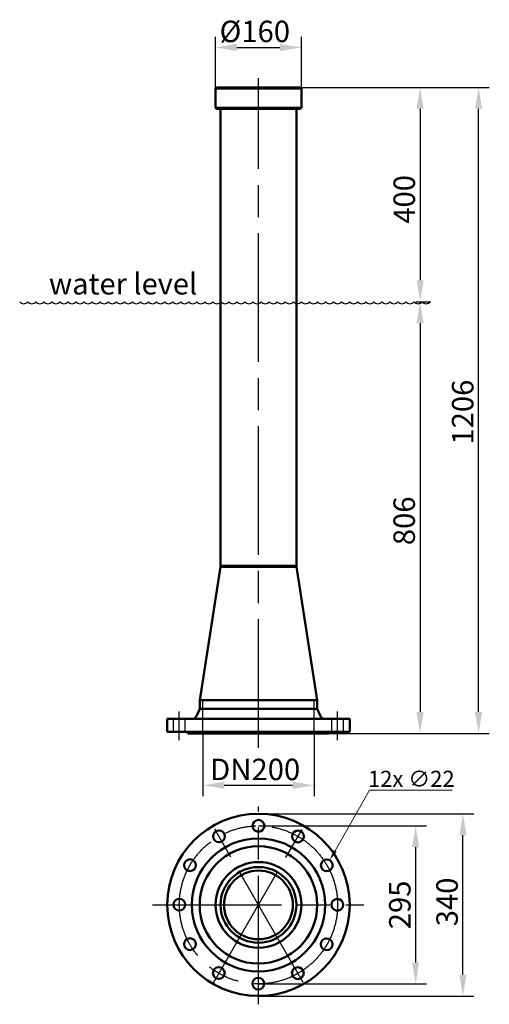
# Model space of a CAD drawing. Extents: x 118 to 994, y -826 to 1011.
import ezdxf

# ---------------------------------------------------------------- set-up
doc = ezdxf.new("R2010")
doc.units = 0
doc.header["$LTSCALE"] = 20
doc.header["$MEASUREMENT"] = 0
for name, pattern in [('AM_ISO02W050', [7.5, 6, -1.5]), ('AM_ISO02W050x2', [3.75, 3, -0.75]), ('AM_ISO08W050', [18, 12, -1.5, 3, -1.5])]:
    doc.linetypes.add(name, pattern=pattern)
for name, color, linetype, lineweight in [('AM_0', 7, 'CONTINUOUS', 30), ('AM_0 ( Kontur 0.5 )', 7, 'CONTINUOUS', 50), ('AM_2 ( Kontur 0.25)', 5, 'CONTINUOUS', 25), ('AM_3 ( Verdeckt )', 6, 'AM_ISO02W050', 25), ('AM_5', 3, 'CONTINUOUS', 15), ('AM_5 ( Bemassung)', 3, 'CONTINUOUS', 25), ('AM_7 (Mittellinie)', 4, 'AM_ISO08W050', 25)]:
    doc.layers.add(name, color=color, linetype=linetype, lineweight=lineweight)
doc.styles.add('AUDIT_I_060406082415-0', font='@Arial Unicode MS')
doc.styles.get("Standard").update_dxf_attribs({"font": 'ARIALUNI.TTF'})
doc.dimstyles.new('AM_DIN$0', dxfattribs={"dimtxt": 3.5, "dimasz": 4, "dimexe": 1, "dimexo": 0, "dimgap": 1.5, "dimtad": 1, "dimdsep": 46, "dimtxsty": 'AUDIT_I_060406082415-0', "dimcen": 0, "dimclrd": 256, "dimclre": 256, "dimclrt": 2, "dimadec": 0, "dimazin": 2, "dimtp": 0.1, "dimtm": 0.1, "dimtfac": 0.71, "dimtmove": 0, "dimatfit": 3, "dimfxl": 1, "dimlwd": -1, "dimlwe": -1, "dimarcsym": 0})
doc.dimstyles.new('AM_DIN$3', dxfattribs={"dimtxt": 3.5, "dimasz": 3.5, "dimexe": 1, "dimexo": 1, "dimgap": 1.5, "dimtad": 1, "dimtoh": 1, "dimdsep": 46, "dimtxsty": 'AUDIT_I_060406082415-0', "dimcen": 0, "dimclrd": 256, "dimclre": 256, "dimclrt": 2, "dimadec": 0, "dimazin": 2, "dimtp": 0.1, "dimtm": 0.1, "dimtfac": 0.71, "dimtofl": 0, "dimtmove": 0, "dimatfit": 0, "dimfxl": 1, "dimlwd": -1, "dimlwe": -1, "dimarcsym": 0})

# ---------------------------------------------------------------- blocks, each defined once
blk = doc.blocks.new('*D0')
at = {"layer": 'AM_5 ( Bemassung)', "transparency": 16777216}
for p, q in [((641.4, 884.9), (993.6, 884.9)), ((973.6, -280.6), (973.6, 844.9)), ((694.4, -320.6), (993.6, -320.6))]:
    blk.add_line(p, q, dxfattribs=at)
for points in [[(966.9, 844.9), (980.3, 844.9), (973.6, 884.9)], [(966.9, -280.6), (980.3, -280.6), (973.6, -320.6)]]:
    blk.add_solid(points, dxfattribs=at)
at = {"layer": 'AM_5 ( Bemassung)', "color": 2, "transparency": 16777216, "insert": (949.2, 278.9), "char_height": 40, "attachment_point": 5, "rotation": 90}
blk.add_mtext('1206', dxfattribs=at)
blk = doc.blocks.new('*D1')
at = {"layer": 'AM_5 ( Bemassung)', "transparency": 16777216}
for p, q in [((641.4, 884.9), (884.7, 884.9)), ((864.7, 844.9), (864.7, 524.9)), ((856.7, 484.9), (884.7, 484.9))]:
    blk.add_line(p, q, dxfattribs=at)
for points in [[(858.1, 844.9), (871.4, 844.9), (864.7, 884.9)], [(858.1, 524.9), (871.4, 524.9), (864.7, 484.9)]]:
    blk.add_solid(points, dxfattribs=at)
at = {"layer": 'AM_5 ( Bemassung)', "color": 2, "transparency": 16777216, "insert": (840.3, 675.9), "char_height": 40, "attachment_point": 5, "rotation": 90}
blk.add_mtext('400', dxfattribs=at)
blk = doc.blocks.new('*D2')
at = {"layer": 'AM_5 ( Bemassung)', "transparency": 16777216}
for p, q in [((856.7, 484.9), (884.6, 484.9)), ((864.6, 444.9), (864.6, -280.6)), ((694.4, -320.6), (884.6, -320.6))]:
    blk.add_line(p, q, dxfattribs=at)
for points in [[(858, 444.9), (871.3, 444.9), (864.6, 484.9)], [(858, -280.6), (871.3, -280.6), (864.6, -320.6)]]:
    blk.add_solid(points, dxfattribs=at)
at = {"layer": 'AM_5 ( Bemassung)', "color": 2, "transparency": 16777216, "insert": (840.2, 76.1), "char_height": 40, "attachment_point": 5, "rotation": 90}
blk.add_mtext('806', dxfattribs=at)
blk = doc.blocks.new('*D3')
at = {"layer": 'AM_5 ( Bemassung)', "transparency": 16777216}
for p, q in [((459.8, -320.6), (459.8, -437.4)), ((667.1, -320.6), (667.1, -437.4)), ((499.8, -417.4), (627.1, -417.4))]:
    blk.add_line(p, q, dxfattribs=at)
for points in [[(499.8, -410.8), (499.8, -424.1), (459.8, -417.4)], [(627.1, -410.8), (627.1, -424.1), (667.1, -417.4)]]:
    blk.add_solid(points, dxfattribs=at)
at = {"layer": 'AM_5 ( Bemassung)', "color": 2, "transparency": 16777216, "insert": (557.3, -393), "char_height": 40, "attachment_point": 5}
blk.add_mtext('DN200', dxfattribs=at)
blk = doc.blocks.new('*D4')
at = {"layer": 'AM_5 ( Bemassung)', "transparency": 16777216}
for p, q in [((483.4, 882.9), (483.4, 979.4)), ((643.4, 846.9), (643.4, 979.4)), ((523.4, 959.4), (603.4, 959.4))]:
    blk.add_line(p, q, dxfattribs=at)
for points in [[(523.4, 966.1), (523.4, 952.7), (483.4, 959.4)], [(603.4, 966.1), (603.4, 952.7), (643.4, 959.4)]]:
    blk.add_solid(points, dxfattribs=at)
at = {"layer": 'AM_5 ( Bemassung)', "color": 2, "transparency": 16777216, "insert": (556.6, 984.1), "char_height": 40, "attachment_point": 5}
blk.add_mtext('%%c160', dxfattribs=at)
blk = doc.blocks.new('*D5')
at = {"layer": 'AM_5 ( Bemassung)', "transparency": 16777216}
for p, q in [((563.4, -470.6), (964.5, -470.6)), ((944.5, -770.6), (944.5, -510.6)), ((563.4, -810.6), (964.5, -810.6))]:
    blk.add_line(p, q, dxfattribs=at)
for points in [[(937.9, -510.6), (951.2, -510.6), (944.5, -470.6)], [(937.9, -770.6), (951.2, -770.6), (944.5, -810.6)]]:
    blk.add_solid(points, dxfattribs=at)
at = {"layer": 'AM_5 ( Bemassung)', "color": 2, "transparency": 16777216, "insert": (920.1, -635.1), "char_height": 40, "attachment_point": 5, "rotation": 90}
blk.add_mtext('340', dxfattribs=at)
blk = doc.blocks.new('*D6')
at = {"layer": 'AM_5 ( Bemassung)', "transparency": 16777216}
for p, q in [((563.4, -493.1), (876.4, -493.1)), ((856.4, -748.1), (856.4, -533.1)), ((563.4, -788.1), (876.4, -788.1))]:
    blk.add_line(p, q, dxfattribs=at)
for points in [[(849.7, -533.1), (863.1, -533.1), (856.4, -493.1)], [(849.7, -748.1), (863.1, -748.1), (856.4, -788.1)]]:
    blk.add_solid(points, dxfattribs=at)
at = {"layer": 'AM_5 ( Bemassung)', "color": 2, "transparency": 16777216, "insert": (832, -640.6), "char_height": 40, "attachment_point": 5, "rotation": 90}
blk.add_mtext('295', dxfattribs=at)
blk = doc.blocks.new('*U14')
at = {"layer": 'AM_0 ( Kontur 0.5 )'}
blk.add_circle((0, 0), 11, dxfattribs=at)
blk = doc.blocks.new('*U15')
at = {"layer": 'AM_3 ( Verdeckt )', "color": 0, "linetype": 'ByBlock', "lineweight": -2, "transparency": 16777216}
blk.add_blockref('*U14', (563.4, -493.1), dxfattribs=at)
for p, rotation in [((489.8, -512.7), 30), ((637, -512.9), 329.9999999999999), ((435.8, -566.5), 60), ((690.8, -566.8), 300), ((416, -640.1), 90), ((710.5, -640.4), 270), ((435.7, -713.8), 120), ((690.7, -714), 240), ((489.5, -767.7), 150), ((636.7, -767.9), 210), ((563.1, -787.5), 180)]:
    blk.add_blockref('*U14', p, dxfattribs=dict(at, rotation=rotation))
blk = doc.blocks.new('*D16')
at = {"layer": 'AM_5', "transparency": 16777216}
for p, q in [((706.1, -539.8), (770.5, -426.2)), ((770.5, -426.2), (924.5, -426.2))]:
    blk.add_line(p, q, dxfattribs=at)
blk.add_solid([(703.2, -538.2), (709, -541.5), (696.3, -557.2)], dxfattribs=at)
at = {"layer": 'AM_5', "color": 2, "transparency": 16777216, "insert": (848.3, -409.2), "char_height": 30, "attachment_point": 5}
blk.add_mtext('12x ∅22', dxfattribs=at)
blk = doc.blocks.new('a_wasserspeigellinie')
at = {"layer": 'AM_2 ( Kontur 0.25)', "color": 140}
for centre in [(25, 17.5), (75, 17.5), (125, 17.5), (175, 17.5), (225, 17.5), (275, 17.5), (325, 17.5), (375, 17.5), (425, 17.5), (475, 17.5), (625, 17.5), (675, 17.5), (725, 17.5), (775, 17.5), (825, 17.5), (875, 17.5), (975, 17.5), (1025, 17.5), (1075, 17.5), (1125, 17.5), (1175, 17.5), (1225, 17.5), (1275, 17.5), (1425, 17.5), (1475, 17.5), (1525, 17.5), (1575, 17.5), (1625, 17.5), (1675, 17.5), (1725, 17.5), (1775, 17.5), (1825, 17.5), (1875, 17.5), (1925, 17.5), (1975, 17.5), (2025, 17.5), (2075, 17.5), (2225, 17.5), (2275, 17.5), (2325, 17.5), (2375, 17.5), (2425, 17.5), (2475, 17.5), (2525, 17.5), (525, 17.5), (575, 17.5), (925, 17.5), (1325, 17.5), (1375, 17.5), (2125, 17.5), (2175, 17.5)]:
    blk.add_arc(centre, 30.5, 215, 325, dxfattribs=at)

msp = doc.modelspace()

# ---------------------------------------------------------------- linework, layer by layer
at = {"layer": 'AM_0 ( Kontur 0.5 )'}
for p, q in [((485.404, 884.944), (483.404, 882.944)), ((483.404, 882.944), (483.404, 846.944)), ((484.218, 882.944), (483.404, 882.944)), ((486.645, 882.944), (484.218, 882.944)), ((563.404, 884.944), (485.404, 884.944)), ((490.634, 882.944), (486.645, 882.944)), ((496.104, 882.944), (490.634, 882.944)), ((502.944, 882.944), (496.104, 882.944)), ((511.015, 882.944), (502.944, 882.944)), ((520.153, 882.944), (511.015, 882.944)), ((530.171, 882.944), (520.153, 882.944)), ((540.865, 882.944), (530.171, 882.944)), ((552.019, 882.944), (540.865, 882.944)), ((563.404, 882.944), (552.019, 882.944)), ((563.404, 884.944), (641.404, 884.944)), ((563.404, 882.944), (574.789, 882.944)), ((574.789, 882.944), (585.943, 882.944)), ((585.943, 882.944), (596.637, 882.944)), ((596.637, 882.944), (606.655, 882.944)), ((606.655, 882.944), (615.793, 882.944)), ((615.793, 882.944), (623.864, 882.944)), ((623.864, 882.944), (630.704, 882.944)), ((630.704, 882.944), (636.175, 882.944)), ((636.175, 882.944), (640.164, 882.944)), ((640.164, 882.944), (642.59, 882.944)), ((641.404, 884.944), (643.404, 882.944)), ((642.59, 882.944), (643.404, 882.944)), ((643.404, 882.944), (643.404, 846.944)), ((483.404, 846.944), (485.404, 844.944)), ((484.218, 846.944), (483.404, 846.944)), ((486.645, 846.944), (484.218, 846.944)), ((490.634, 846.944), (486.645, 846.944)), ((496.104, 846.944), (490.634, 846.944)), ((502.944, 846.944), (496.104, 846.944)), ((511.015, 846.944), (502.944, 846.944)), ((520.153, 846.944), (511.015, 846.944)), ((530.171, 846.944), (520.153, 846.944)), ((540.865, 846.944), (530.171, 846.944)), ((552.019, 846.944), (540.865, 846.944)), ((563.404, 846.944), (552.019, 846.944)), ((563.404, 846.944), (574.789, 846.944)), ((574.789, 846.944), (585.943, 846.944)), ((585.943, 846.944), (596.637, 846.944)), ((596.637, 846.944), (606.655, 846.944)), ((606.655, 846.944), (615.793, 846.944)), ((615.793, 846.944), (623.864, 846.944)), ((623.864, 846.944), (630.704, 846.944)), ((630.704, 846.944), (636.175, 846.944)), ((636.175, 846.944), (640.164, 846.944)), ((640.164, 846.944), (642.59, 846.944)), ((643.404, 846.944), (641.404, 844.944)), ((642.59, 846.944), (643.404, 846.944)), ((563.404, 844.944), (485.404, 844.944)), ((492.754, 844.944), (492.754, -8.056)), ((563.404, 844.944), (641.404, 844.944)), ((634.054, 844.944), (634.054, -8.056)), ((492.521, -10.056), (453.854, -258.556)), ((492.521, -10.056), (634.287, -10.056)), ((492.754, -8.056), (494.112, -8.056)), ((494.112, -8.056), (498.132, -8.056)), ((498.132, -8.056), (504.654, -8.056)), ((504.654, -8.056), (513.427, -8.056)), ((513.427, -8.056), (524.123, -8.056)), ((524.123, -8.056), (536.336, -8.056)), ((536.336, -8.056), (549.595, -8.056)), ((549.595, -8.056), (563.404, -8.056)), ((563.404, -8.056), (577.213, -8.056)), ((577.213, -8.056), (590.472, -8.056)), ((590.472, -8.056), (602.685, -8.056)), ((602.685, -8.056), (613.381, -8.056)), ((613.381, -8.056), (622.154, -8.056)), ((622.154, -8.056), (628.676, -8.056)), ((628.676, -8.056), (632.696, -8.056)), ((632.696, -8.056), (634.054, -8.056)), ((634.287, -10.056), (672.954, -258.556)), ((453.854, -274.556), (448.473, -287.416)), ((453.854, -258.556), (672.954, -258.556)), ((453.854, -274.556), (453.854, -258.556)), ((453.854, -274.556), (672.954, -274.556)), ((672.954, -274.556), (672.954, -258.556)), ((678.335, -287.416), (672.954, -274.556)), ((393.404, -317.556), (393.404, -293.556)), ((393.404, -293.556), (733.404, -293.556)), ((733.404, -317.556), (733.404, -293.556)), ((393.404, -317.556), (733.404, -317.556)), ((429.404, -317.556), (432.404, -320.556)), ((432.404, -320.556), (694.404, -320.556)), ((697.404, -317.556), (694.404, -320.556))]:
    msp.add_line(p, q, dxfattribs=at)
for radius in [170, 124.156, 109.55, 80, 70.65, 64.1]:
    msp.add_circle((563.404, -640.556), radius, dxfattribs=at)
for centre, radius, start, end in [((494.754, -8.056), 2, 180, 270), ((632.054, -8.056), 2, 270, 0), ((439.248, -283.556), 10, 270, 337.294539), ((687.56, -283.556), 10, 202.705461, 270)]:
    msp.add_arc(centre, radius, start, end, dxfattribs=at)
at = {"layer": 'AM_3 ( Verdeckt )', "linetype": 'AM_ISO02W050x2'}
for p, q in [((459.754, -320.556), (459.754, -258.556)), ((667.054, -320.556), (667.054, -258.556)), ((404.904, -317.556), (404.904, -293.556)), ((426.904, -317.556), (426.904, -293.556)), ((699.904, -317.556), (699.904, -293.556)), ((721.904, -317.556), (721.904, -293.556))]:
    msp.add_line(p, q, dxfattribs=at)
at = {"layer": 'AM_7 (Mittellinie)', "linetype": 'AM_ISO08W050'}
for p, q in [((563.404, -347.414), (563.404, 901.784)), ((415.904, -333.074), (415.904, -279.936)), ((710.904, -333.074), (710.904, -279.936)), ((563.404, -826.075), (563.404, -456.731)), ((479.603, -785.703), (646.928, -495.888)), ((646.855, -785.097), (479.644, -495.478)), ((366.197, -640.556), (760.01, -640.556))]:
    msp.add_line(p, q, dxfattribs=at)
msp.add_circle((563.404, -640.556), 147.5, dxfattribs=at)

# ---------------------------------------------------------------- block references
at = {"layer": 'AM_0', "color": 140, "xscale": 0.3, "yscale": 0.3, "zscale": 0.3}
msp.add_blockref('a_wasserspeigellinie', (118.462, 484.944), dxfattribs=at)
at = {"layer": 'AM_3 ( Verdeckt )', "linetype": 'AM_ISO02W050'}
msp.add_blockref('*U15', (0, 0), dxfattribs=at)

# ---------------------------------------------------------------- texts
at = {"layer": 'AM_0', "color": 140}
msp.add_text('water level', height=39.67383, dxfattribs=at).set_placement((172.88, 498.452))

# ---------------------------------------------------------------- dimensions: what is measured, and where the dimension line sits
at = {"layer": 'AM_5'}
dim = msp.add_diameter_dim_2p(p1=(685.41, -576.376), p2=(696.256, -557.235), text='12x <>', dimstyle='AM_DIN$3', override={"dimtxt": 30, "dimasz": 20, "dimarcsym": 1}, dxfattribs=at)
dim.commit()
dim.dimension.update_dxf_attribs({"geometry": '*D16', "text_midpoint": (848.267, -426.22), "dimtype": 163})
at = {"layer": 'AM_5 ( Bemassung)'}
for base, p1, p2, text, picture, middle in [((643.404, 959.396), (483.404, 882.944), (643.404, 846.944), '%%c<>', '*D4', (556.604, 959.396)), ((667.054, -417.434), (459.754, -320.556), (667.054, -320.556), 'DN200', '*D3', (557.347, -417.434))]:
    dim = msp.add_linear_dim(base=base, p1=p1, p2=p2, text=text, dimstyle='AM_DIN$0', override={"dimscale": 20, "dimtxt": 2, "dimasz": 2, "dimgap": 0.2}, dxfattribs=at)
    dim.commit()
    dim.dimension.update_dxf_attribs({"geometry": picture, "text_midpoint": middle, "dimtype": 160})
for base, p1, p2, override, picture, middle in [((973.589983262, 884.944229222), (694.404070481, -320.555770778), (641.404070481, 884.944229222), {"dimscale": 20, "dimtxt": 2, "dimasz": 2, "dimgap": 0.2, "dimdec": 0}, '*D0', (973.589983262, 278.885963627)), ((864.749, 484.944), (641.404, 884.944), (856.731, 484.944), {"dimscale": 20, "dimtxt": 2, "dimasz": 2, "dimgap": 0.2, "dimdec": 0}, '*D1', (864.749, 675.891)), ((864.626062321, -320.555770778), (856.730765668, 484.944229222), (694.404070481, -320.555770778), {"dimscale": 20, "dimtxt": 2, "dimasz": 2, "dimgap": 0.2, "dimdec": 0}, '*D2', (864.626062321, 76.079497194)), ((944.533, -470.556), (563.404, -810.556), (563.404, -470.556), {"dimscale": 20, "dimtxt": 2, "dimasz": 2, "dimgap": 0.2}, '*D5', (944.533, -635.131)), ((856.388, -493.056), (563.404, -788.056), (563.404, -493.056), {"dimscale": 20, "dimtxt": 2, "dimasz": 2, "dimgap": 0.2}, '*D6', (856.388, -640.556))]:
    dim = msp.add_linear_dim(base=base, p1=p1, p2=p2, angle=90, dimstyle='AM_DIN$0', override=override, dxfattribs=at)
    dim.commit()
    dim.dimension.update_dxf_attribs({"geometry": picture, "text_midpoint": middle, "dimtype": 160})

doc.saveas('drawing.dxf')
